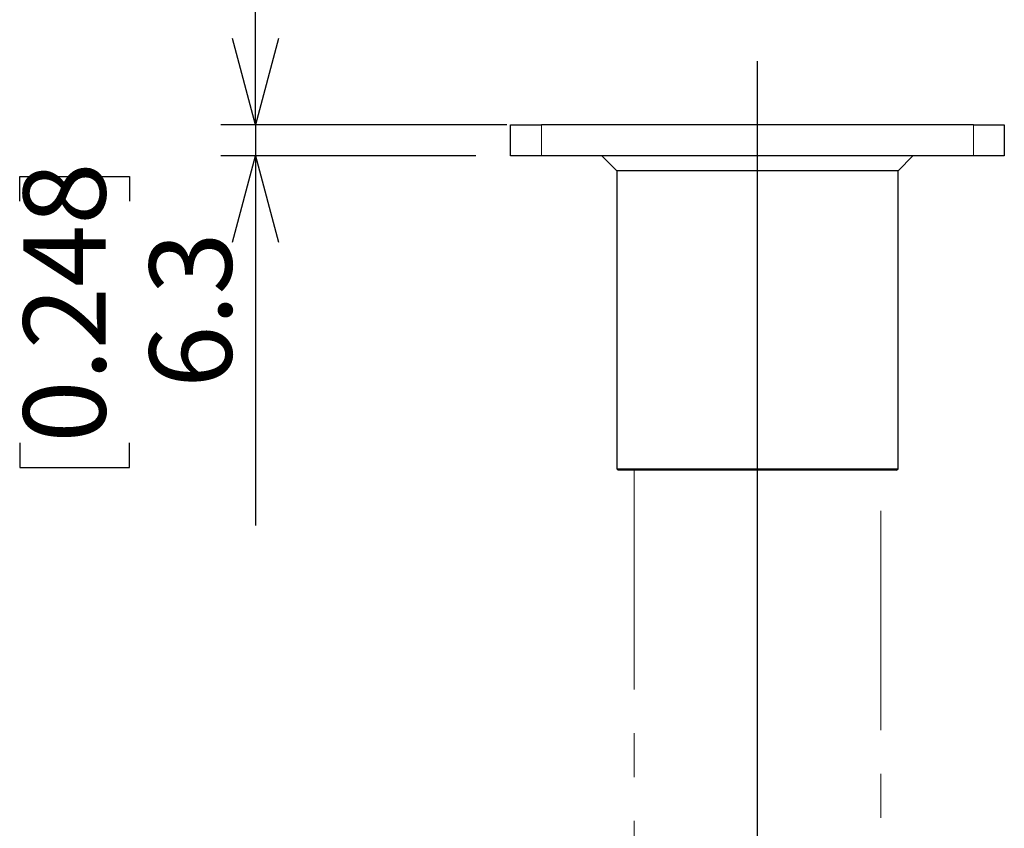
# Model space of a CAD drawing. Units: millimetres. Extents: x 207 to 2007, y 88 to 2868.
# Drawn here: x 1183 to 1468, y 2015 to 2250 of the extents above; entities that cross this region are included whole.
import ezdxf

# ---------------------------------------------------------------- set-up
doc = ezdxf.new("R2010")
doc.units = ezdxf.units.MM
doc.header["$LTSCALE"] = 10
doc.linetypes.add('PHANTOM', pattern=[12.7, 6.35, -1.27, 1.27, -1.27, 1.27, -1.27])
doc.layers.add('WAKU', color=7, linetype='Continuous')
doc.styles.add('SLDTEXTSTYLE0', font='TXT', dxfattribs={"width": 0.7, "bigfont": 'bigfont'})
doc.dimstyles.new('SLDDIMSTYLE2', dxfattribs={"dimtxt": 27.285156, "dimasz": 25, "dimexe": 0, "dimexo": 0.0625, "dimgap": 6.821289, "dimtad": 3, "dimdec": 1, "dimlfac": 0.7, "dimrnd": 1e-09, "dimzin": 12, "dimdsep": 46, "dimtxsty": 'SLDTEXTSTYLE0', "dimblk1": 'OPEN30', "dimblk2": 'OPEN30', "dimsah": 1, "dimcen": 0.09, "dimadec": 0, "dimazin": 3, "dimtfac": 1, "dimtdec": 1, "dimtmove": 0, "dimatfit": 0, "dimldrblk": 'OPEN30', "dimfxl": 1, "dimfrac": 2, "dimtolj": 1, "dimtzin": 12, "dimarcsym": 0})

# ---------------------------------------------------------------- blocks, each defined once
blk = doc.blocks.new('_Open30')
at = {"color": 0, "linetype": 'ByBlock', "lineweight": -2}
for p, q in [((-1, 0.267949), (0, 0)), ((0, 0), (-1, -0.267949)), ((0, 0), (-1, 0))]:
    blk.add_line(p, q, dxfattribs=at)
blk = doc.blocks.new('_D_2')
at = {"layer": 'WAKU'}
for p, q in [((1250.83, 2219.08), (1250.83, 2269.08)), ((1323.58, 2219.08), (1240.83, 2219.08)), ((1250.83, 2219.08), (1250.83, 2210.08)), ((1314.65, 2210.08), (1240.83, 2210.08)), ((1250.83, 2210.08), (1250.83, 2103.06)), ((1182.55, 2196.98), (1182.55, 2204.14)), ((1182.55, 2204.14), (1214.3, 2204.14)), ((1214.3, 2204.14), (1214.3, 2196.98)), ((1182.55, 2127.04), (1182.55, 2119.88)), ((1214.3, 2119.88), (1214.3, 2127.04)), ((1182.55, 2119.88), (1214.3, 2119.88))]:
    blk.add_line(p, q, dxfattribs=at)
at = {"layer": 'WAKU', "xscale": 25, "yscale": 25}
for p, rotation in [((1250.83, 2219.08), 270), ((1250.83, 2210.08), 90)]:
    blk.add_blockref('_Open30', p, dxfattribs=dict(at, rotation=rotation))
at = {"layer": 'WAKU', "char_height": 23.812, "attachment_point": 1, "rotation": 90, "style": 'SLDTEXTSTYLE0'}
for s, insert in [('0.248', (1183.61, 2127.04)), ('6.3', (1220.13, 2142.91))]:
    blk.add_mtext(s, dxfattribs=dict(at, insert=insert))
blk = doc.blocks.new('SW_CENTERMARKSYMBOL_26')
at = {"layer": 'WAKU', "color": 0}
blk.add_line((0, 7.14), (0, 804.36), dxfattribs=at)

msp = doc.modelspace()

# ---------------------------------------------------------------- linework, layer by layer
at = {"color": 7, "linetype": 'Continuous', "lineweight": 25}
for p, q in [((1324.65, 2210.08), (1324.65, 2219.08)), ((1324.65, 2219.08), (1333.58, 2219.08)), ((1458.69, 2219.08), (1333.58, 2219.08)), ((1458.69, 2219.08), (1467.62, 2219.08)), ((1467.62, 2219.08), (1467.62, 2210.08)), ((1333.58, 2210.08), (1324.65, 2210.08)), ((1458.69, 2210.08), (1333.58, 2210.08)), ((1351.13, 2210.08), (1355.42, 2205.8)), ((1436.85, 2205.8), (1441.13, 2210.08)), ((1467.62, 2210.08), (1458.69, 2210.08)), ((1355.42, 2205.8), (1355.42, 2119.51)), ((1436.85, 2205.8), (1355.42, 2205.8)), ((1436.85, 2119.51), (1436.85, 2205.8)), ((1355.42, 2119.51), (1355.85, 2119.08)), ((1355.42, 2119.51), (1436.85, 2119.51)), ((1436.42, 2119.08), (1355.85, 2119.08)), ((1436.42, 2119.08), (1436.85, 2119.51))]:
    msp.add_line(p, q, dxfattribs=at)
at = {"color": 8, "linetype": 'Continuous', "lineweight": 18}
for p, q in [((1333.58, 2219.08), (1333.58, 2210.08)), ((1458.69, 2210.08), (1458.69, 2219.08))]:
    msp.add_line(p, q, dxfattribs=at)
at = {"color": 7, "linetype": 'PHANTOM', "lineweight": 18}
for p, q in [((1360.42, 2119.08), (1360.42, 1916.8)), ((1431.85, 1916.8), (1431.85, 2119.08))]:
    msp.add_line(p, q, dxfattribs=at)

# ---------------------------------------------------------------- block references
at = {"layer": 'WAKU'}
msp.add_blockref('SW_CENTERMARKSYMBOL_26', (1396.13, 1433.23), dxfattribs=at)

# ---------------------------------------------------------------- dimensions: what is measured, and where the dimension line sits
dim = msp.add_linear_dim(base=(1250.83, 2210.08), p1=(1333.58, 2219.08), p2=(1324.65, 2210.08), angle=90, dimstyle='SLDDIMSTYLE2', dxfattribs=at)
dim.commit()
dim.dimension.update_dxf_attribs({"geometry": '_D_2', "text_midpoint": (1250.83, 2162.01), "dimtype": 160})

doc.saveas('drawing.dxf')
